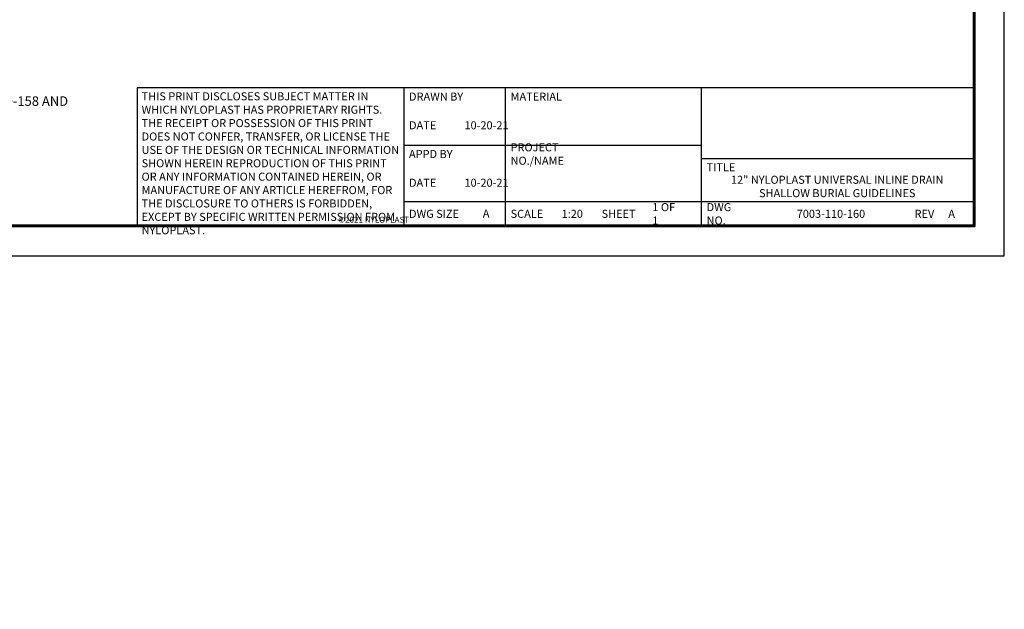
# Model space of a CAD drawing. Units: inches. Extents: x -30 to 220, y -59 to 170.
# Drawn here: x 55 to 220, y -59 to 40 of the extents above; entities that cross this region are included whole.
import ezdxf
from ezdxf import colors
from ezdxf.entities.mleader import LeaderData, LeaderLine
from ezdxf.math import Vec2, Vec3

# ---------------------------------------------------------------- set-up
doc = ezdxf.new("R2010")
doc.units = ezdxf.units.IN
doc.header["$LTSCALE"] = 20
doc.header["$MEASUREMENT"] = 0
for name, color, linetype, lineweight in [('BORDER', 5, 'Continuous', 60), ('DIMENSION', 4, 'Continuous', 13), ('TITLE BLOCK', 3, 'Continuous', 30)]:
    doc.layers.add(name, color=color, linetype=linetype, lineweight=lineweight)
doc.styles.add('NYLOPLAST .080', font='ARIALN.TTF', dxfattribs={"height": 1.6})
doc.styles.get("Standard").update_dxf_attribs({"font": 'txt.shx', "height": 0.333333})

msp = doc.modelspace()

# ---------------------------------------------------------------- linework, layer by layer
at = {"layer": 'BORDER', "flags": 128}
msp.add_lwpolyline([(4.955, 165.006), (214.952, 165.006), (214.952, 5.024), (4.955, 5.024), (4.955, 165.006)], dxfattribs=at)
msp.add_lwpolyline([(4.955, 165.006), (214.952, 165.006), (214.952, 5.024), (4.955, 5.024), (4.955, 165.006)], dxfattribs=at)
at = {"layer": 'Defpoints'}
for p, q in [((220, 0), (220, 170)), ((0, 0), (220, 0))]:
    msp.add_line(p, q, dxfattribs=at)
at = {"layer": 'TITLE BLOCK'}
for p, q in [((169.069, 28.238), (169.069, 5.024)), ((119.059, 18.589), (169.069, 18.589)), ((169.069, 16.356), (214.952, 16.356))]:
    msp.add_line(p, q, dxfattribs=at)
at = {"layer": 'TITLE BLOCK', "flags": 128}
for points in [[(214.952, 28.238), (74.263, 28.238), (74.263, 5.024)], [(119.059, 28.238), (119.059, 5.024)], [(136.132, 28.238), (136.132, 5.024)], [(214.952, 9.063), (119.059, 9.063)]]:
    msp.add_lwpolyline(points, dxfattribs=at)

# ---------------------------------------------------------------- texts
at = {"layer": 'DIMENSION', "insert": (8.193, 26.81), "char_height": 1.6, "attachment_point": 1, "style": 'NYLOPLAST .080'}
msp.add_mtext_dynamic_manual_height_columns('1  -  REFER TO NYLOPLAST DETAILS 7003-110-158 AND 7003-110-159    \\P       FOR FULL INSTALLATION GUIDELINES.', width=63.97224, gutter_width=8, heights=[0], dxfattribs=at)
at = {"layer": 'TITLE BLOCK', "char_height": 1.35}
for s, insert, width, attachment_point in [('{\\fArial Narrow|b0|i0|c0|p34;THIS PRINT DISCLOSES SUBJECT MATTER IN WHICH NYLOPLAST HAS PROPRIETARY RIGHTS.  THE RECEIPT OR POSSESSION OF THIS PRINT DOES NOT CONFER, TRANSFER, OR LICENSE THE USE OF THE DESIGN OR TECHNICAL INFORMATION SHOWN HEREIN REPRODUCTION OF THIS PRINT OR ANY INFORMATION CONTAINED HEREIN, OR MANUFACTURE OF ANY ARTICLE HEREFROM, FOR THE DISCLOSURE TO OTHERS IS FORBIDDEN, EXCEPT BY SPECIFIC WRITTEN PERMISSION FROM NYLOPLAST.}', (75.013, 27.488), 43.796, 1), ('{\\fArial Narrow|b1|i0|c0|p34;DRAWN BY}', (119.956, 26.766), 9.838, 4), ('{\\fArial Narrow|b1|i0|c0|p34;MATERIAL}', (137.029, 26.766), 9.838, 4), ('{\\fArial Narrow|b1|i0|c0|p34;DATE}', (119.956, 21.941), 4.56, 4), ('\\pxt2.99665;{\\fArial Narrow|b1|i0|c0|p34;10-20-21}', (129.276, 21.941), 7.08412, 4), ('{\\fArial Narrow|b1|i0|c0|p34;PROJECT NO./NAME}', (137.029, 17.117), 17.272, 4), ('{\\fArial Narrow|b1|i0|c0|p34;APPD BY}', (119.956, 17.117), 9.838, 4), ('{\\fArial Narrow|b1|i0|c0|p34;TITLE}', (169.966, 14.884), 4.658, 4), ('{\\fArial Narrow|b1|i0|c0|p34;12" NYLOPLAST UNIVERSAL INLINE DRAIN\\PSHALLOW BURIAL GUIDELINES}', (191.925, 11.667), 45.8, 5), ('{\\fArial Narrow|b1|i0|c0|p34;DATE}', (119.956, 12.292), 4.866, 4), ('\\pxt2.99665;{\\fArial Narrow|b1|i0|c0|p34;10-20-21}', (129.276, 12.292), 7.08412, 4), ('{\\fArial Narrow|b1|i0|c0|p34;1 OF 1}', (160.857, 7.068), 4.928, 4), ('{\\fArial Narrow|b1|i0|c0|p34;DWG NO.}', (169.966, 7.068), 7.578, 4), ('{\\fArial Narrow|b1|i0|c0|p34;DWG SIZE}', (119.956, 7.068), 8.616, 4), ('{\\fArial Narrow|b1|i0|c0|p34;A}', (132.92, 7.108), 5.254, 5), ('{\\fArial Narrow|b1|i0|c0|p34;SCALE}', (137.029, 7.068), 5.682, 4), ('{\\fArial Narrow|b1|i0|c0|p34;1:20}', (145.6, 7.068), 5, 4), ('{\\fArial Narrow|b1|i0|c0|p34;SHEET}', (152.319, 7.068), 5.704, 4), ('{\\fArial Narrow|b1|i0|c0|p34;7003-110-160}', (190.864, 7.068), 28.375, 5), ('{\\fArial Narrow|b1|i0|c0|p34;REV}', (204.916, 7.068), 3.53, 4), ('{\\fArial Narrow|b1|i0|c0|p34;A}', (210.584, 7.068), 3.782, 4)]:
    msp.add_mtext(s, dxfattribs=dict(at, insert=insert, width=width, attachment_point=attachment_point))
at = {"layer": 'TITLE BLOCK', "linetype": 'Continuous', "insert": (108.094, 6.076), "char_height": 0.98958, "width": 18.2, "attachment_point": 4}
msp.add_mtext('{\\fArial|b0|i0|c0|p34;©\\fArial Narrow|b0|i0|c0|p34;2021 NYLOPLAST}', dxfattribs=at)

# ---------------------------------------------------------------- leaders
at = {"layer": 'DIMENSION'}
ml = msp.add_multileader_mtext('Standard', dxfattribs=at)
ml.set_content('THE BACKFILL MATERIAL SHALL BE CRUSHED STONE OR OTHER\\PGRANULAR MATERIAL MEETING THE REQUIREMENTS OF CLASS I,\\PCLASS II, OR CLASS III MATERIAL AS DEFINED BY ASTM D2321.\\PBEDDING & BACKFILL SHALL BE WELL PLACED AND COMPACTED\\PUNIFORMLY IN ACCORDANCE WITH ASTM D2321.', color=256, style='NYLOPLAST .080')
ml.set_leader_properties(color=256, linetype='ByLayer', lineweight=-1)
ml.build(insert=Vec2(0, 0))
ml.multileader.update_dxf_attribs({"text_right_attachment_type": 6, "dogleg_length": 3.6, "arrow_head_size": 3.6})
ctx = ml.context
ctx.base_point, ctx.char_height, ctx.arrow_head_size, ctx.plane_origin = Vec3(139.498, 54.126), 1.6, 3.6, Vec3(122.367, 67.459)
ctx.right_attachment = 6
notes = []
notes.append((ctx, [(0, (1, 1, 0), (135.898, 54.126), (1, 0), 3.6, [(0, [(122.367, 67.459)], 0, [])])]))
ctx.mtext.insert, ctx.mtext.flow_direction = Vec3(141.498, 54.94), 5
for ctx, leaders in notes:
    for number, flags, end, landing, length, lines in leaders:
        leader = LeaderData()
        leader.index, (leader.has_last_leader_line, leader.has_dogleg_vector, leader.attachment_direction) = number, flags
        leader.last_leader_point, leader.dogleg_vector, leader.dogleg_length = Vec3(end), Vec3(landing), length
        for number, points, colour, breaks in lines:
            line = LeaderLine()
            line.index, line.vertices, line.color, line.breaks = number, Vec3.list(points), colors.encode_raw_color(colour), breaks
            leader.lines.append(line)
        ctx.leaders.append(leader)

doc.saveas('drawing.dxf')
